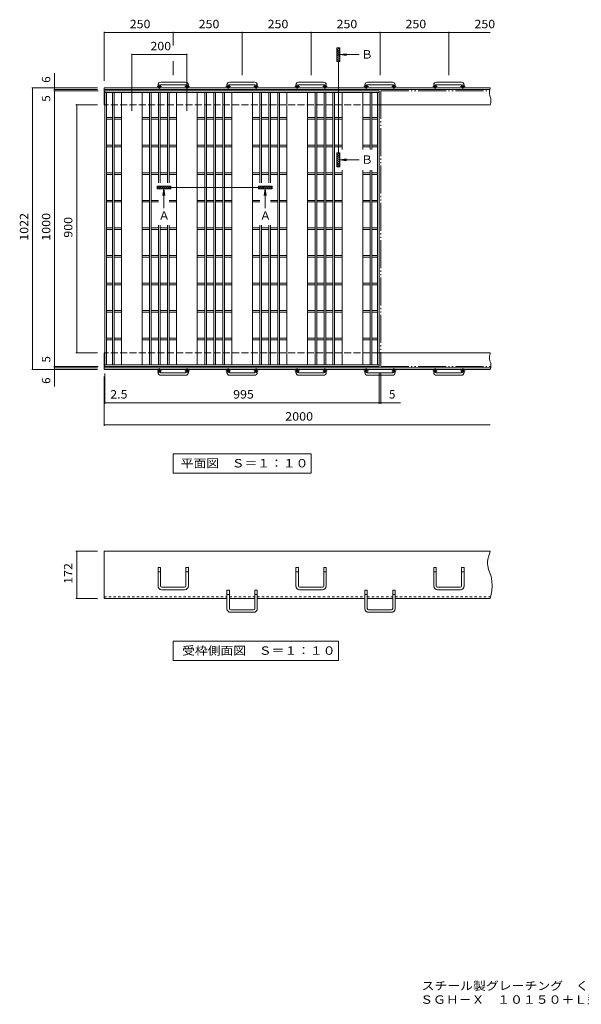
# Model space of a CAD drawing. Units: millimetres. Extents: x -1874 to 2199, y -1941 to 1875.
# Drawn here: x -1874 to 162, y -1941 to 1631 of the extents above; entities that cross this region are included whole.
import ezdxf

# ---------------------------------------------------------------- set-up
doc = ezdxf.new("R2010")
doc.units = ezdxf.units.MM
doc.header["$LTSCALE"] = 10
for name, pattern in [('JWW_CENTER1', [6.773333, 4.233333, -0.846667, 0.846667, -0.846667]), ('JWW_DASHED1', [1.693333, 0.846667, -0.846667]), ('JWW_DASHED3', [3.386667, 2.54, -0.846667]), ('JWW_PHANTOM2', [13.546667, 10.16, -0.846667, 0.423333, -0.846667, 0.423333, -0.846667])]:
    doc.linetypes.add(name, pattern=pattern)
for name, color, linetype in [('C-1', 7, 'Continuous'), ('C-2', 7, 'Continuous'), ('C-4', 7, 'Continuous'), ('F-5ﾚｲﾔ', 7, 'Continuous')]:
    doc.layers.add(name, color=color, linetype=linetype)
doc.styles.add('ＭＳ ゴシック', font='txt', dxfattribs={"height": 1})

msp = doc.modelspace()

# ---------------------------------------------------------------- linework, layer by layer
at = {"layer": 'C-1', "color": 2, "linetype": 'Continuous', "lineweight": 9}
for p, q in [((-1372.8, 1394.2), (-1372.8, 1388.1)), ((-1363.8, 1394.2), (-1363.8, 1388.1)), ((-1272.8, 1404.2), (-1362.8, 1404.2)), ((-1362.8, 1395.2), (-1272.8, 1395.2)), ((-1271.8, 1394.2), (-1271.8, 1388.1)), ((-1262.8, 1394.2), (-1262.8, 1388.1)), ((-1122.8, 1394.2), (-1122.8, 1388.1)), ((-1113.8, 1394.2), (-1113.8, 1388.1)), ((-1022.8, 1404.2), (-1112.8, 1404.2)), ((-1112.8, 1395.2), (-1022.8, 1395.2)), ((-1021.8, 1394.2), (-1021.8, 1388.1)), ((-1012.8, 1394.2), (-1012.8, 1388.1)), ((-872.8, 1394.2), (-872.8, 1388.1)), ((-863.8, 1394.2), (-863.8, 1388.1)), ((-772.8, 1404.2), (-862.8, 1404.2)), ((-862.8, 1395.2), (-772.8, 1395.2)), ((-771.8, 1394.2), (-771.8, 1388.1)), ((-762.8, 1394.2), (-762.8, 1388.1)), ((-622.8, 1394.2), (-622.8, 1388.1)), ((-613.8, 1394.2), (-613.8, 1388.1)), ((-522.8, 1404.2), (-612.8, 1404.2)), ((-612.8, 1395.2), (-522.8, 1395.2)), ((-521.8, 1394.2), (-521.8, 1388.1)), ((-512.8, 1394.2), (-512.8, 1388.1)), ((-372.8, 1394.2), (-372.8, 1388.1)), ((-363.8, 1394.2), (-363.8, 1388.1)), ((-272.8, 1404.2), (-362.8, 1404.2)), ((-362.8, 1395.2), (-272.8, 1395.2)), ((-271.8, 1394.2), (-271.8, 1388.1)), ((-262.8, 1394.2), (-262.8, 1388.1)), ((-1567.8, 1383.6), (-1567.8, 1322.6)), ((-167.8, 1383.6), (-1567.8, 1383.6)), ((-169.5, 1377.6), (-1567.8, 1377.6)), ((-170.9, 1371.2), (-171.3, 1366.4)), ((-171.3, 1366.4), (-171.2, 1363.7)), ((-171.2, 1363.7), (-170.8, 1360.7)), ((-169.9, 1376), (-170.9, 1371.2)), ((-170.8, 1360.7), (-169.5, 1355.6)), ((-168.6, 1380.8), (-169.9, 1376)), ((-167.8, 1383.6), (-168.6, 1380.8)), ((-167.8, 1322.6), (-570.3, 1322.6)), ((-169.5, 1355.6), (-167.8, 1350.5)), ((-167.8, 1350.5), (-166.4, 1345.4)), ((-167.2, 1325.4), (-167.8, 1322.6)), ((-166.3, 1330.2), (-167.2, 1325.4)), ((-166.4, 1345.4), (-165.9, 1342.4)), ((-165.7, 1334.9), (-166.3, 1330.2)), ((-165.9, 1342.4), (-165.6, 1339.7)), ((-165.6, 1339.7), (-165.7, 1334.9)), ((-1567.8, 422.6), (-1567.8, 361.6)), ((-167.8, 422.6), (-570.3, 422.6)), ((-170.9, 410.2), (-171.3, 405.4)), ((-171.3, 405.4), (-171.2, 402.7)), ((-171.2, 402.7), (-170.8, 399.7)), ((-169.9, 415), (-170.9, 410.2)), ((-170.8, 399.7), (-169.5, 394.6)), ((-168.6, 419.8), (-169.9, 415)), ((-169.5, 394.6), (-167.8, 389.5)), ((-167.8, 422.6), (-168.6, 419.8)), ((-166.6, 367.6), (-1567.8, 367.6)), ((-167.8, 361.6), (-1567.8, 361.6)), ((-167.8, 389.5), (-166.4, 384.4)), ((-167.2, 364.4), (-167.8, 361.6)), ((-166.3, 369.2), (-167.2, 364.4)), ((-166.4, 384.4), (-165.9, 381.4)), ((-165.7, 373.9), (-166.3, 369.2)), ((-165.9, 381.4), (-165.6, 378.7)), ((-165.6, 378.7), (-165.7, 373.9)), ((-1372.8, 351), (-1372.8, 357.1)), ((-1363.8, 351), (-1363.8, 357.1)), ((-1362.8, 350), (-1272.8, 350)), ((-1272.8, 341), (-1362.8, 341)), ((-1271.8, 351), (-1271.8, 357.1)), ((-1262.8, 351), (-1262.8, 357.1)), ((-1122.8, 351), (-1122.8, 357.1)), ((-1113.8, 351), (-1113.8, 357.1)), ((-1112.8, 350), (-1022.8, 350)), ((-1022.8, 341), (-1112.8, 341)), ((-1021.8, 351), (-1021.8, 357.1)), ((-1012.8, 351), (-1012.8, 357.1)), ((-872.8, 351), (-872.8, 357.1)), ((-863.8, 351), (-863.8, 357.1)), ((-862.8, 350), (-772.8, 350)), ((-772.8, 341), (-862.8, 341)), ((-771.8, 351), (-771.8, 357.1)), ((-762.8, 351), (-762.8, 357.1)), ((-622.8, 351), (-622.8, 357.1)), ((-613.8, 351), (-613.8, 357.1)), ((-612.8, 350), (-522.8, 350)), ((-522.8, 341), (-612.8, 341)), ((-521.8, 351), (-521.8, 357.1)), ((-512.8, 351), (-512.8, 357.1)), ((-372.8, 351), (-372.8, 357.1)), ((-363.8, 351), (-363.8, 357.1)), ((-362.8, 350), (-272.8, 350)), ((-272.8, 341), (-362.8, 341)), ((-271.8, 351), (-271.8, 357.1)), ((-262.8, 351), (-262.8, 357.1)), ((-1567.8, -468.7), (-1567.8, -296.7)), ((-1567.8, -296.7), (-167.8, -296.7)), ((-173.7, -314.4), (-176.5, -325.6)), ((-170.1, -303.2), (-173.7, -314.4)), ((-167.8, -296.7), (-170.1, -303.2)), ((-1372.8, -356.7), (-1363.8, -356.7)), ((-1372.8, -423.2), (-1372.8, -356.7)), ((-1363.8, -423.2), (-1363.8, -356.7)), ((-1271.8, -356.7), (-1262.8, -356.7)), ((-1271.8, -423.2), (-1271.8, -356.7)), ((-1262.8, -423.2), (-1262.8, -356.7)), ((-872.8, -356.7), (-863.8, -356.7)), ((-872.8, -423.2), (-872.8, -356.7)), ((-863.8, -423.2), (-863.8, -356.7)), ((-771.8, -356.7), (-762.8, -356.7)), ((-771.8, -423.2), (-771.8, -356.7)), ((-762.8, -423.2), (-762.8, -356.7)), ((-372.8, -356.7), (-363.8, -356.7)), ((-372.8, -423.2), (-372.8, -356.7)), ((-363.8, -423.2), (-363.8, -356.7)), ((-271.8, -356.7), (-262.8, -356.7)), ((-271.8, -423.2), (-271.8, -356.7)), ((-262.8, -423.2), (-262.8, -356.7)), ((-176.5, -325.6), (-177.9, -336.7)), ((-177.9, -336.7), (-177.9, -343.1)), ((-177.9, -343.1), (-177, -350.5)), ((-177, -350.5), (-173.8, -363.2)), ((-173.8, -363.2), (-169.4, -375.9)), ((-169.4, -375.9), (-165.2, -388.6)), ((-165.2, -388.6), (-163.3, -396.1)), ((-1276.3, -427.7), (-1359.3, -427.7)), ((-776.3, -427.7), (-859.3, -427.7)), ((-276.3, -427.7), (-359.3, -427.7)), ((-163.3, -396.1), (-161.7, -406)), ((-161.2, -423.3), (-162.8, -440.8)), ((-161.7, -406), (-161.2, -423.3)), ((-1359.3, -436.7), (-1276.3, -436.7)), ((-1122.8, -438.7), (-1113.8, -438.7)), ((-1122.8, -505.2), (-1122.8, -438.7)), ((-1113.8, -505.2), (-1113.8, -438.7)), ((-1021.8, -438.7), (-1012.8, -438.7)), ((-1021.8, -505.2), (-1021.8, -438.7)), ((-1012.8, -505.2), (-1012.8, -438.7)), ((-859.3, -436.7), (-776.3, -436.7)), ((-622.8, -438.7), (-613.8, -438.7)), ((-622.8, -505.2), (-622.8, -438.7)), ((-613.8, -505.2), (-613.8, -438.7)), ((-521.8, -438.7), (-512.8, -438.7)), ((-521.8, -505.2), (-521.8, -438.7)), ((-512.8, -505.2), (-512.8, -438.7)), ((-359.3, -436.7), (-276.3, -436.7)), ((-165.8, -458.4), (-167.8, -468.7)), ((-162.8, -440.8), (-165.8, -458.4)), ((-1567.8, -468.7), (-1122.8, -468.7)), ((-1113.8, -468.7), (-1021.8, -468.7)), ((-1012.8, -468.7), (-622.8, -468.7)), ((-613.8, -468.7), (-521.8, -468.7)), ((-512.8, -468.7), (-167.8, -468.7)), ((-1026.3, -509.7), (-1109.3, -509.7)), ((-1109.3, -518.7), (-1026.3, -518.7)), ((-526.3, -509.7), (-609.3, -509.7)), ((-609.3, -518.7), (-526.3, -518.7))]:
    msp.add_line(p, q, dxfattribs=at)
at = {"layer": 'C-1', "color": 2, "linetype": 'JWW_CENTER1', "lineweight": 9}
for p, q in [((-1368.3, 1380), (-1368.3, 1395.6)), ((-1267.3, 1380), (-1267.3, 1395.6)), ((-1118.3, 1380), (-1118.3, 1395.6)), ((-1017.3, 1380), (-1017.3, 1395.6)), ((-868.3, 1380), (-868.3, 1395.6)), ((-767.3, 1380), (-767.3, 1395.6)), ((-618.3, 1380), (-618.3, 1395.6)), ((-517.3, 1380), (-517.3, 1395.6)), ((-368.3, 1380), (-368.3, 1395.6)), ((-267.3, 1380), (-267.3, 1395.6)), ((-1360.1, 1388.1), (-1376.5, 1388.1)), ((-1259.1, 1388.1), (-1275.5, 1388.1)), ((-1110.1, 1388.1), (-1126.5, 1388.1)), ((-1009.1, 1388.1), (-1025.5, 1388.1)), ((-860.1, 1388.1), (-876.5, 1388.1)), ((-759.1, 1388.1), (-775.5, 1388.1)), ((-610.1, 1388.1), (-626.5, 1388.1)), ((-509.1, 1388.1), (-525.5, 1388.1)), ((-360.1, 1388.1), (-376.5, 1388.1)), ((-259.1, 1388.1), (-275.5, 1388.1)), ((-1368.3, 365.2), (-1368.3, 349.6)), ((-1267.3, 365.2), (-1267.3, 349.6)), ((-1118.3, 365.2), (-1118.3, 349.6)), ((-1017.3, 365.2), (-1017.3, 349.6)), ((-868.3, 365.2), (-868.3, 349.6)), ((-767.3, 365.2), (-767.3, 349.6)), ((-618.3, 365.2), (-618.3, 349.6)), ((-517.3, 365.2), (-517.3, 349.6)), ((-368.3, 365.2), (-368.3, 349.6)), ((-267.3, 365.2), (-267.3, 349.6)), ((-1360.1, 357.1), (-1376.5, 357.1)), ((-1259.1, 357.1), (-1275.5, 357.1)), ((-1110.1, 357.1), (-1126.5, 357.1)), ((-1009.1, 357.1), (-1025.5, 357.1)), ((-860.1, 357.1), (-876.5, 357.1)), ((-759.1, 357.1), (-775.5, 357.1)), ((-610.1, 357.1), (-626.5, 357.1)), ((-509.1, 357.1), (-525.5, 357.1)), ((-360.1, 357.1), (-376.5, 357.1)), ((-259.1, 357.1), (-275.5, 357.1))]:
    msp.add_line(p, q, dxfattribs=at)
at = {"layer": 'C-1', "color": 2, "linetype": 'JWW_DASHED3', "lineweight": 9}
for p, q in [((-570.3, 1322.6), (-1567.8, 1322.6)), ((-570.3, 422.6), (-1567.8, 422.6))]:
    msp.add_line(p, q, dxfattribs=at)
at = {"layer": 'C-1', "color": 2, "linetype": 'JWW_DASHED1', "lineweight": 9}
for p, q in [((-1567.8, -462.7), (-1122.8, -462.7)), ((-1113.8, -462.7), (-1021.8, -462.7)), ((-1012.8, -462.7), (-622.8, -462.7)), ((-613.8, -462.7), (-521.8, -462.7)), ((-512.8, -462.7), (-167.8, -462.7))]:
    msp.add_line(p, q, dxfattribs=at)
at = {"layer": 'C-1', "color": 2, "linetype": 'Continuous', "lineweight": 9}
for centre in [(-1368.3, 1388.1), (-1267.3, 1388.1), (-1118.3, 1388.1), (-1017.3, 1388.1), (-868.3, 1388.1), (-767.3, 1388.1), (-618.3, 1388.1), (-517.3, 1388.1), (-368.3, 1388.1), (-267.3, 1388.1), (-1368.3, 357.1), (-1267.3, 357.1), (-1118.3, 357.1), (-1017.3, 357.1), (-868.3, 357.1), (-767.3, 357.1), (-618.3, 357.1), (-517.3, 357.1), (-368.3, 357.1), (-267.3, 357.1)]:
    msp.add_circle(centre, 4.5, dxfattribs=at)
for centre, radius, start, end in [((-1362.8, 1394.2), 10, 90, 180), ((-1362.8, 1394.2), 1, 90, 180), ((-1272.8, 1394.2), 10, 0, 90), ((-1272.8, 1394.2), 1, 0, 90), ((-1112.8, 1394.2), 10, 90, 180), ((-1112.8, 1394.2), 1, 90, 180), ((-1022.8, 1394.2), 10, 0, 90), ((-1022.8, 1394.2), 1, 0, 90), ((-862.8, 1394.2), 10, 90, 180), ((-862.8, 1394.2), 1, 90, 180), ((-772.8, 1394.2), 10, 0, 90), ((-772.8, 1394.2), 1, 0, 90), ((-612.8, 1394.2), 10, 90, 180), ((-612.8, 1394.2), 1, 90, 180), ((-522.8, 1394.2), 10, 0, 90), ((-522.8, 1394.2), 1, 0, 90), ((-362.8, 1394.2), 10, 90, 180), ((-362.8, 1394.2), 1, 90, 180), ((-272.8, 1394.2), 10, 0, 90), ((-272.8, 1394.2), 1, 0, 90), ((-1362.8, 351), 10, 180, 270), ((-1362.8, 351), 1, 180, 270), ((-1272.8, 351), 10, 270, 0), ((-1272.8, 351), 1, 270, 0), ((-1112.8, 351), 10, 180, 270), ((-1112.8, 351), 1, 180, 270), ((-1022.8, 351), 10, 270, 0), ((-1022.8, 351), 1, 270, 0), ((-862.8, 351), 10, 180, 270), ((-862.8, 351), 1, 180, 270), ((-772.8, 351), 10, 270, 0), ((-772.8, 351), 1, 270, 0), ((-612.8, 351), 10, 180, 270), ((-612.8, 351), 1, 180, 270), ((-522.8, 351), 10, 270, 0), ((-522.8, 351), 1, 270, 0), ((-362.8, 351), 10, 180, 270), ((-362.8, 351), 1, 180, 270), ((-272.8, 351), 10, 270, 0), ((-272.8, 351), 1, 270, 0), ((-1359.3, -423.2), 13.5, 180, 270), ((-1359.3, -423.2), 4.5, 180, 270), ((-1276.3, -423.2), 4.5, 270, 0), ((-1276.3, -423.2), 13.5, 270, 0), ((-859.3, -423.2), 13.5, 180, 270), ((-859.3, -423.2), 4.5, 180, 270), ((-776.3, -423.2), 4.5, 270, 0), ((-776.3, -423.2), 13.5, 270, 0), ((-359.3, -423.2), 13.5, 180, 270), ((-359.3, -423.2), 4.5, 180, 270), ((-276.3, -423.2), 4.5, 270, 0), ((-276.3, -423.2), 13.5, 270, 0), ((-1109.3, -505.2), 13.5, 180, 270), ((-1109.3, -505.2), 4.5, 180, 270), ((-1026.3, -505.2), 4.5, 270, 0), ((-1026.3, -505.2), 13.5, 270, 0), ((-609.3, -505.2), 13.5, 180, 270), ((-609.3, -505.2), 4.5, 180, 270), ((-526.3, -505.2), 4.5, 270, 0), ((-526.3, -505.2), 13.5, 270, 0)]:
    msp.add_arc(centre, radius, start, end, dxfattribs=at)
for centre in [(-1368.3, -372.3), (-1267.3, -372.3), (-868.3, -372.3), (-767.3, -372.3), (-368.3, -372.3), (-267.3, -372.3), (-1118.3, -454.3), (-1017.3, -454.3), (-618.3, -454.3), (-517.3, -454.3)]:
    msp.add_ellipse(centre, major_axis=(4.5, 0), ratio=0.1316, start_param=0, end_param=3.141593, dxfattribs=at)
at = {"layer": 'C-2', "color": 3, "linetype": 'Continuous', "lineweight": 9}
for p, q in [((-1565.3, 1372.6), (-1565.3, 372.6)), ((-570.3, 1372.6), (-1565.3, 1372.6)), ((-570.3, 1366.6), (-1565.3, 1366.6)), ((-1559.3, 1366.6), (-1559.3, 378.6)), ((-1538.3, 1366.6), (-1538.3, 378.6)), ((-1532.3, 1366.6), (-1532.3, 378.6)), ((-1505.3, 1366.6), (-1505.3, 378.6)), ((-1430.3, 1366.6), (-1430.3, 378.6)), ((-1403.3, 1366.6), (-1403.3, 378.6)), ((-1397.3, 1366.6), (-1397.3, 378.6)), ((-1370.8, 1366.6), (-1370.8, 1039.6)), ((-1364.8, 1366.6), (-1364.8, 1039.6)), ((-1338.3, 1366.6), (-1338.3, 1039.6)), ((-1332.3, 1366.6), (-1332.3, 1039.6)), ((-1305.3, 1366.6), (-1305.3, 378.6)), ((-1230.3, 1366.6), (-1230.3, 378.6)), ((-1203.3, 1366.6), (-1203.3, 378.6)), ((-1197.3, 1366.6), (-1197.3, 378.6)), ((-1170.8, 1366.6), (-1170.8, 378.6)), ((-1164.8, 1366.6), (-1164.8, 378.6)), ((-1138.3, 1366.6), (-1138.3, 378.6)), ((-1132.3, 1366.6), (-1132.3, 378.6)), ((-1105.3, 1366.6), (-1105.3, 378.6)), ((-1030.3, 1366.6), (-1030.3, 378.6)), ((-1003.3, 1366.6), (-1003.3, 1039.6)), ((-997.3, 1366.6), (-997.3, 1039.6)), ((-970.8, 1366.6), (-970.8, 1039.6)), ((-964.8, 1366.6), (-964.8, 1039.6)), ((-938.3, 1366.6), (-938.3, 378.6)), ((-932.3, 1366.6), (-932.3, 378.6)), ((-905.3, 1366.6), (-905.3, 378.6)), ((-830.3, 1366.6), (-830.3, 378.6)), ((-803.3, 1366.6), (-803.3, 378.6)), ((-797.3, 1366.6), (-797.3, 378.6)), ((-770.8, 1366.6), (-770.8, 378.6)), ((-764.8, 1366.6), (-764.8, 378.6)), ((-738.3, 1366.6), (-738.3, 378.6)), ((-732.3, 1366.6), (-732.3, 378.6)), ((-705.3, 1366.6), (-705.3, 1159.6)), ((-630.3, 1366.6), (-630.3, 1159.6)), ((-603.3, 1366.6), (-603.3, 1159.6)), ((-597.3, 1366.6), (-597.3, 1159.6)), ((-576.3, 1366.6), (-576.3, 378.6)), ((-570.3, 1372.6), (-570.3, 372.6)), ((-1538.3, 1275.6), (-1559.3, 1275.6)), ((-1538.3, 1269.6), (-1559.3, 1269.6)), ((-1505.3, 1275.6), (-1532.3, 1275.6)), ((-1505.3, 1269.6), (-1532.3, 1269.6)), ((-1403.3, 1275.6), (-1430.3, 1275.6)), ((-1403.3, 1269.6), (-1430.3, 1269.6)), ((-1370.8, 1275.6), (-1397.3, 1275.6)), ((-1370.8, 1269.6), (-1397.3, 1269.6)), ((-1338.3, 1275.6), (-1364.8, 1275.6)), ((-1338.3, 1269.6), (-1364.8, 1269.6)), ((-1305.3, 1275.6), (-1332.3, 1275.6)), ((-1305.3, 1269.6), (-1332.3, 1269.6)), ((-1203.3, 1275.6), (-1230.3, 1275.6)), ((-1203.3, 1269.6), (-1230.3, 1269.6)), ((-1170.8, 1275.6), (-1197.3, 1275.6)), ((-1170.8, 1269.6), (-1197.3, 1269.6)), ((-1138.3, 1275.6), (-1164.8, 1275.6)), ((-1138.3, 1269.6), (-1164.8, 1269.6)), ((-1105.3, 1275.6), (-1132.3, 1275.6)), ((-1105.3, 1269.6), (-1132.3, 1269.6)), ((-1003.3, 1275.6), (-1030.3, 1275.6)), ((-1003.3, 1269.6), (-1030.3, 1269.6)), ((-970.8, 1275.6), (-997.3, 1275.6)), ((-970.8, 1269.6), (-997.3, 1269.6)), ((-938.3, 1275.6), (-964.8, 1275.6)), ((-938.3, 1269.6), (-964.8, 1269.6)), ((-905.3, 1275.6), (-932.3, 1275.6)), ((-905.3, 1269.6), (-932.3, 1269.6)), ((-803.3, 1275.6), (-830.3, 1275.6)), ((-803.3, 1269.6), (-830.3, 1269.6)), ((-770.8, 1275.6), (-797.3, 1275.6)), ((-770.8, 1269.6), (-797.3, 1269.6)), ((-738.3, 1275.6), (-764.8, 1275.6)), ((-738.3, 1269.6), (-764.8, 1269.6)), ((-705.3, 1275.6), (-732.3, 1275.6)), ((-705.3, 1269.6), (-732.3, 1269.6)), ((-603.3, 1275.6), (-630.3, 1275.6)), ((-603.3, 1269.6), (-630.3, 1269.6)), ((-576.3, 1275.6), (-597.3, 1275.6)), ((-576.3, 1269.6), (-597.3, 1269.6)), ((-1538.3, 1175.6), (-1559.3, 1175.6)), ((-1538.3, 1169.6), (-1559.3, 1169.6)), ((-1505.3, 1175.6), (-1532.3, 1175.6)), ((-1505.3, 1169.6), (-1532.3, 1169.6)), ((-1403.3, 1175.6), (-1430.3, 1175.6)), ((-1403.3, 1169.6), (-1430.3, 1169.6)), ((-1370.8, 1175.6), (-1397.3, 1175.6)), ((-1370.8, 1169.6), (-1397.3, 1169.6)), ((-1338.3, 1175.6), (-1364.8, 1175.6)), ((-1338.3, 1169.6), (-1364.8, 1169.6)), ((-1305.3, 1175.6), (-1332.3, 1175.6)), ((-1305.3, 1169.6), (-1332.3, 1169.6)), ((-1203.3, 1175.6), (-1230.3, 1175.6)), ((-1203.3, 1169.6), (-1230.3, 1169.6)), ((-1170.8, 1175.6), (-1197.3, 1175.6)), ((-1170.8, 1169.6), (-1197.3, 1169.6)), ((-1138.3, 1175.6), (-1164.8, 1175.6)), ((-1138.3, 1169.6), (-1164.8, 1169.6)), ((-1105.3, 1175.6), (-1132.3, 1175.6)), ((-1105.3, 1169.6), (-1132.3, 1169.6)), ((-1003.3, 1175.6), (-1030.3, 1175.6)), ((-1003.3, 1169.6), (-1030.3, 1169.6)), ((-970.8, 1175.6), (-997.3, 1175.6)), ((-970.8, 1169.6), (-997.3, 1169.6)), ((-938.3, 1175.6), (-964.8, 1175.6)), ((-938.3, 1169.6), (-964.8, 1169.6)), ((-905.3, 1175.6), (-932.3, 1175.6)), ((-905.3, 1169.6), (-932.3, 1169.6)), ((-803.3, 1175.6), (-830.3, 1175.6)), ((-803.3, 1169.6), (-830.3, 1169.6)), ((-770.8, 1175.6), (-797.3, 1175.6)), ((-770.8, 1169.6), (-797.3, 1169.6)), ((-738.3, 1175.6), (-764.8, 1175.6)), ((-738.3, 1169.6), (-764.8, 1169.6)), ((-705.3, 1175.6), (-732.3, 1175.6)), ((-705.3, 1169.6), (-732.3, 1169.6)), ((-603.3, 1175.6), (-630.3, 1175.6)), ((-603.3, 1169.6), (-630.3, 1169.6)), ((-576.3, 1175.6), (-597.3, 1175.6)), ((-576.3, 1169.6), (-597.3, 1169.6)), ((-1538.3, 1075.6), (-1559.3, 1075.6)), ((-1505.3, 1075.6), (-1532.3, 1075.6)), ((-1403.3, 1075.6), (-1430.3, 1075.6)), ((-1370.8, 1075.6), (-1397.3, 1075.6)), ((-1338.3, 1075.6), (-1364.8, 1075.6)), ((-1305.3, 1075.6), (-1332.3, 1075.6)), ((-1203.3, 1075.6), (-1230.3, 1075.6)), ((-1170.8, 1075.6), (-1197.3, 1075.6)), ((-1138.3, 1075.6), (-1164.8, 1075.6)), ((-1105.3, 1075.6), (-1132.3, 1075.6)), ((-1003.3, 1075.6), (-1030.3, 1075.6)), ((-970.8, 1075.6), (-997.3, 1075.6)), ((-938.3, 1075.6), (-964.8, 1075.6)), ((-905.3, 1075.6), (-932.3, 1075.6)), ((-803.3, 1075.6), (-830.3, 1075.6)), ((-770.8, 1075.6), (-797.3, 1075.6)), ((-738.3, 1075.6), (-764.8, 1075.6)), ((-705.3, 1075.6), (-732.3, 1075.6)), ((-705.3, 1085.6), (-705.3, 378.6)), ((-630.3, 1085.6), (-630.3, 378.6)), ((-603.3, 1075.6), (-630.3, 1075.6)), ((-603.3, 1085.6), (-603.3, 378.6)), ((-597.3, 1085.6), (-597.3, 378.6)), ((-576.3, 1075.6), (-597.3, 1075.6)), ((-1538.3, 1069.6), (-1559.3, 1069.6)), ((-1505.3, 1069.6), (-1532.3, 1069.6)), ((-1403.3, 1069.6), (-1430.3, 1069.6)), ((-1370.8, 1069.6), (-1397.3, 1069.6)), ((-1338.3, 1069.6), (-1364.8, 1069.6)), ((-1305.3, 1069.6), (-1332.3, 1069.6)), ((-1203.3, 1069.6), (-1230.3, 1069.6)), ((-1170.8, 1069.6), (-1197.3, 1069.6)), ((-1138.3, 1069.6), (-1164.8, 1069.6)), ((-1105.3, 1069.6), (-1132.3, 1069.6)), ((-1003.3, 1069.6), (-1030.3, 1069.6)), ((-970.8, 1069.6), (-997.3, 1069.6)), ((-938.3, 1069.6), (-964.8, 1069.6)), ((-905.3, 1069.6), (-932.3, 1069.6)), ((-803.3, 1069.6), (-830.3, 1069.6)), ((-770.8, 1069.6), (-797.3, 1069.6)), ((-738.3, 1069.6), (-764.8, 1069.6)), ((-705.3, 1069.6), (-732.3, 1069.6)), ((-603.3, 1069.6), (-630.3, 1069.6)), ((-576.3, 1069.6), (-597.3, 1069.6)), ((-1538.3, 975.6), (-1559.3, 975.6)), ((-1538.3, 969.6), (-1559.3, 969.6)), ((-1505.3, 975.6), (-1532.3, 975.6)), ((-1505.3, 969.6), (-1532.3, 969.6)), ((-1403.3, 975.6), (-1430.3, 975.6)), ((-1403.3, 969.6), (-1430.3, 969.6)), ((-1370.8, 975.6), (-1397.3, 975.6)), ((-1370.8, 969.6), (-1397.3, 969.6)), ((-1305.3, 975.6), (-1332.3, 975.6)), ((-1305.3, 969.6), (-1332.3, 969.6)), ((-1203.3, 975.6), (-1230.3, 975.6)), ((-1203.3, 969.6), (-1230.3, 969.6)), ((-1170.8, 975.6), (-1197.3, 975.6)), ((-1170.8, 969.6), (-1197.3, 969.6)), ((-1138.3, 975.6), (-1164.8, 975.6)), ((-1138.3, 969.6), (-1164.8, 969.6)), ((-1105.3, 975.6), (-1132.3, 975.6)), ((-1105.3, 969.6), (-1132.3, 969.6)), ((-1003.3, 975.6), (-1030.3, 975.6)), ((-1003.3, 969.6), (-1030.3, 969.6)), ((-938.3, 975.6), (-964.8, 975.6)), ((-938.3, 969.6), (-964.8, 969.6)), ((-905.3, 975.6), (-932.3, 975.6)), ((-905.3, 969.6), (-932.3, 969.6)), ((-803.3, 975.6), (-830.3, 975.6)), ((-803.3, 969.6), (-830.3, 969.6)), ((-770.8, 975.6), (-797.3, 975.6)), ((-770.8, 969.6), (-797.3, 969.6)), ((-738.3, 975.6), (-764.8, 975.6)), ((-738.3, 969.6), (-764.8, 969.6)), ((-705.3, 975.6), (-732.3, 975.6)), ((-705.3, 969.6), (-732.3, 969.6)), ((-603.3, 975.6), (-630.3, 975.6)), ((-603.3, 969.6), (-630.3, 969.6)), ((-576.3, 975.6), (-597.3, 975.6)), ((-576.3, 969.6), (-597.3, 969.6)), ((-1538.3, 875.6), (-1559.3, 875.6)), ((-1538.3, 869.6), (-1559.3, 869.6)), ((-1505.3, 875.6), (-1532.3, 875.6)), ((-1505.3, 869.6), (-1532.3, 869.6)), ((-1403.3, 875.6), (-1430.3, 875.6)), ((-1403.3, 869.6), (-1430.3, 869.6)), ((-1370.8, 875.6), (-1397.3, 875.6)), ((-1370.8, 869.6), (-1397.3, 869.6)), ((-1370.8, 885.6), (-1370.8, 378.6)), ((-1364.8, 885.6), (-1364.8, 378.6)), ((-1338.3, 875.6), (-1364.8, 875.6)), ((-1338.3, 869.6), (-1364.8, 869.6)), ((-1338.3, 885.6), (-1338.3, 378.6)), ((-1332.3, 885.6), (-1332.3, 378.6)), ((-1305.3, 875.6), (-1332.3, 875.6)), ((-1305.3, 869.6), (-1332.3, 869.6)), ((-1203.3, 875.6), (-1230.3, 875.6)), ((-1203.3, 869.6), (-1230.3, 869.6)), ((-1170.8, 875.6), (-1197.3, 875.6)), ((-1170.8, 869.6), (-1197.3, 869.6)), ((-1138.3, 875.6), (-1164.8, 875.6)), ((-1138.3, 869.6), (-1164.8, 869.6)), ((-1105.3, 875.6), (-1132.3, 875.6)), ((-1105.3, 869.6), (-1132.3, 869.6)), ((-1003.3, 875.6), (-1030.3, 875.6)), ((-1003.3, 869.6), (-1030.3, 869.6)), ((-1003.3, 885.6), (-1003.3, 378.6)), ((-997.3, 885.6), (-997.3, 378.6)), ((-970.8, 875.6), (-997.3, 875.6)), ((-970.8, 869.6), (-997.3, 869.6)), ((-970.8, 885.6), (-970.8, 378.6)), ((-964.8, 885.6), (-964.8, 378.6)), ((-938.3, 875.6), (-964.8, 875.6)), ((-938.3, 869.6), (-964.8, 869.6)), ((-905.3, 875.6), (-932.3, 875.6)), ((-905.3, 869.6), (-932.3, 869.6)), ((-803.3, 875.6), (-830.3, 875.6)), ((-803.3, 869.6), (-830.3, 869.6)), ((-770.8, 875.6), (-797.3, 875.6)), ((-770.8, 869.6), (-797.3, 869.6)), ((-738.3, 875.6), (-764.8, 875.6)), ((-738.3, 869.6), (-764.8, 869.6)), ((-705.3, 875.6), (-732.3, 875.6)), ((-705.3, 869.6), (-732.3, 869.6)), ((-603.3, 875.6), (-630.3, 875.6)), ((-603.3, 869.6), (-630.3, 869.6)), ((-576.3, 875.6), (-597.3, 875.6)), ((-576.3, 869.6), (-597.3, 869.6)), ((-1538.3, 775.6), (-1559.3, 775.6)), ((-1538.3, 769.6), (-1559.3, 769.6)), ((-1505.3, 775.6), (-1532.3, 775.6)), ((-1505.3, 769.6), (-1532.3, 769.6)), ((-1403.3, 775.6), (-1430.3, 775.6)), ((-1403.3, 769.6), (-1430.3, 769.6)), ((-1370.8, 775.6), (-1397.3, 775.6)), ((-1370.8, 769.6), (-1397.3, 769.6)), ((-1338.3, 775.6), (-1364.8, 775.6)), ((-1338.3, 769.6), (-1364.8, 769.6)), ((-1305.3, 775.6), (-1332.3, 775.6)), ((-1305.3, 769.6), (-1332.3, 769.6)), ((-1203.3, 775.6), (-1230.3, 775.6)), ((-1203.3, 769.6), (-1230.3, 769.6)), ((-1170.8, 775.6), (-1197.3, 775.6)), ((-1170.8, 769.6), (-1197.3, 769.6)), ((-1138.3, 775.6), (-1164.8, 775.6)), ((-1138.3, 769.6), (-1164.8, 769.6)), ((-1105.3, 775.6), (-1132.3, 775.6)), ((-1105.3, 769.6), (-1132.3, 769.6)), ((-1003.3, 775.6), (-1030.3, 775.6)), ((-1003.3, 769.6), (-1030.3, 769.6)), ((-970.8, 775.6), (-997.3, 775.6)), ((-970.8, 769.6), (-997.3, 769.6)), ((-938.3, 775.6), (-964.8, 775.6)), ((-938.3, 769.6), (-964.8, 769.6)), ((-905.3, 775.6), (-932.3, 775.6)), ((-905.3, 769.6), (-932.3, 769.6)), ((-803.3, 775.6), (-830.3, 775.6)), ((-803.3, 769.6), (-830.3, 769.6)), ((-770.8, 775.6), (-797.3, 775.6)), ((-770.8, 769.6), (-797.3, 769.6)), ((-738.3, 775.6), (-764.8, 775.6)), ((-738.3, 769.6), (-764.8, 769.6)), ((-705.3, 775.6), (-732.3, 775.6)), ((-705.3, 769.6), (-732.3, 769.6)), ((-603.3, 775.6), (-630.3, 775.6)), ((-603.3, 769.6), (-630.3, 769.6)), ((-576.3, 775.6), (-597.3, 775.6)), ((-576.3, 769.6), (-597.3, 769.6)), ((-1538.3, 675.6), (-1559.3, 675.6)), ((-1538.3, 669.6), (-1559.3, 669.6)), ((-1505.3, 675.6), (-1532.3, 675.6)), ((-1505.3, 669.6), (-1532.3, 669.6)), ((-1403.3, 675.6), (-1430.3, 675.6)), ((-1403.3, 669.6), (-1430.3, 669.6)), ((-1370.8, 675.6), (-1397.3, 675.6)), ((-1370.8, 669.6), (-1397.3, 669.6)), ((-1338.3, 675.6), (-1364.8, 675.6)), ((-1338.3, 669.6), (-1364.8, 669.6)), ((-1305.3, 675.6), (-1332.3, 675.6)), ((-1305.3, 669.6), (-1332.3, 669.6)), ((-1203.3, 675.6), (-1230.3, 675.6)), ((-1203.3, 669.6), (-1230.3, 669.6)), ((-1170.8, 675.6), (-1197.3, 675.6)), ((-1170.8, 669.6), (-1197.3, 669.6)), ((-1138.3, 675.6), (-1164.8, 675.6)), ((-1138.3, 669.6), (-1164.8, 669.6)), ((-1105.3, 675.6), (-1132.3, 675.6)), ((-1105.3, 669.6), (-1132.3, 669.6)), ((-1003.3, 675.6), (-1030.3, 675.6)), ((-1003.3, 669.6), (-1030.3, 669.6)), ((-970.8, 675.6), (-997.3, 675.6)), ((-970.8, 669.6), (-997.3, 669.6)), ((-938.3, 675.6), (-964.8, 675.6)), ((-938.3, 669.6), (-964.8, 669.6)), ((-905.3, 675.6), (-932.3, 675.6)), ((-905.3, 669.6), (-932.3, 669.6)), ((-803.3, 675.6), (-830.3, 675.6)), ((-803.3, 669.6), (-830.3, 669.6)), ((-770.8, 675.6), (-797.3, 675.6)), ((-770.8, 669.6), (-797.3, 669.6)), ((-738.3, 675.6), (-764.8, 675.6)), ((-738.3, 669.6), (-764.8, 669.6)), ((-705.3, 675.6), (-732.3, 675.6)), ((-705.3, 669.6), (-732.3, 669.6)), ((-603.3, 675.6), (-630.3, 675.6)), ((-603.3, 669.6), (-630.3, 669.6)), ((-576.3, 675.6), (-597.3, 675.6)), ((-576.3, 669.6), (-597.3, 669.6)), ((-1538.3, 575.6), (-1559.3, 575.6)), ((-1505.3, 575.6), (-1532.3, 575.6)), ((-1403.3, 575.6), (-1430.3, 575.6)), ((-1370.8, 575.6), (-1397.3, 575.6)), ((-1338.3, 575.6), (-1364.8, 575.6)), ((-1305.3, 575.6), (-1332.3, 575.6)), ((-1203.3, 575.6), (-1230.3, 575.6)), ((-1170.8, 575.6), (-1197.3, 575.6)), ((-1138.3, 575.6), (-1164.8, 575.6)), ((-1105.3, 575.6), (-1132.3, 575.6)), ((-1003.3, 575.6), (-1030.3, 575.6)), ((-970.8, 575.6), (-997.3, 575.6)), ((-938.3, 575.6), (-964.8, 575.6)), ((-905.3, 575.6), (-932.3, 575.6)), ((-803.3, 575.6), (-830.3, 575.6)), ((-770.8, 575.6), (-797.3, 575.6)), ((-738.3, 575.6), (-764.8, 575.6)), ((-705.3, 575.6), (-732.3, 575.6)), ((-603.3, 575.6), (-630.3, 575.6)), ((-576.3, 575.6), (-597.3, 575.6)), ((-1538.3, 569.6), (-1559.3, 569.6)), ((-1505.3, 569.6), (-1532.3, 569.6)), ((-1403.3, 569.6), (-1430.3, 569.6)), ((-1370.8, 569.6), (-1397.3, 569.6)), ((-1338.3, 569.6), (-1364.8, 569.6)), ((-1305.3, 569.6), (-1332.3, 569.6)), ((-1203.3, 569.6), (-1230.3, 569.6)), ((-1170.8, 569.6), (-1197.3, 569.6)), ((-1138.3, 569.6), (-1164.8, 569.6)), ((-1105.3, 569.6), (-1132.3, 569.6)), ((-1003.3, 569.6), (-1030.3, 569.6)), ((-970.8, 569.6), (-997.3, 569.6)), ((-938.3, 569.6), (-964.8, 569.6)), ((-905.3, 569.6), (-932.3, 569.6)), ((-803.3, 569.6), (-830.3, 569.6)), ((-770.8, 569.6), (-797.3, 569.6)), ((-738.3, 569.6), (-764.8, 569.6)), ((-705.3, 569.6), (-732.3, 569.6)), ((-603.3, 569.6), (-630.3, 569.6)), ((-576.3, 569.6), (-597.3, 569.6)), ((-1538.3, 475.6), (-1559.3, 475.6)), ((-1538.3, 469.6), (-1559.3, 469.6)), ((-1505.3, 475.6), (-1532.3, 475.6)), ((-1505.3, 469.6), (-1532.3, 469.6)), ((-1403.3, 475.6), (-1430.3, 475.6)), ((-1403.3, 469.6), (-1430.3, 469.6)), ((-1370.8, 475.6), (-1397.3, 475.6)), ((-1370.8, 469.6), (-1397.3, 469.6)), ((-1338.3, 475.6), (-1364.8, 475.6)), ((-1338.3, 469.6), (-1364.8, 469.6)), ((-1305.3, 475.6), (-1332.3, 475.6)), ((-1305.3, 469.6), (-1332.3, 469.6)), ((-1203.3, 475.6), (-1230.3, 475.6)), ((-1203.3, 469.6), (-1230.3, 469.6)), ((-1170.8, 475.6), (-1197.3, 475.6)), ((-1170.8, 469.6), (-1197.3, 469.6)), ((-1138.3, 475.6), (-1164.8, 475.6)), ((-1138.3, 469.6), (-1164.8, 469.6)), ((-1105.3, 475.6), (-1132.3, 475.6)), ((-1105.3, 469.6), (-1132.3, 469.6)), ((-1003.3, 475.6), (-1030.3, 475.6)), ((-1003.3, 469.6), (-1030.3, 469.6)), ((-970.8, 475.6), (-997.3, 475.6)), ((-970.8, 469.6), (-997.3, 469.6)), ((-938.3, 475.6), (-964.8, 475.6)), ((-938.3, 469.6), (-964.8, 469.6)), ((-905.3, 475.6), (-932.3, 475.6)), ((-905.3, 469.6), (-932.3, 469.6)), ((-803.3, 475.6), (-830.3, 475.6)), ((-803.3, 469.6), (-830.3, 469.6)), ((-770.8, 475.6), (-797.3, 475.6)), ((-770.8, 469.6), (-797.3, 469.6)), ((-738.3, 475.6), (-764.8, 475.6)), ((-738.3, 469.6), (-764.8, 469.6)), ((-705.3, 475.6), (-732.3, 475.6)), ((-705.3, 469.6), (-732.3, 469.6)), ((-603.3, 475.6), (-630.3, 475.6)), ((-603.3, 469.6), (-630.3, 469.6)), ((-576.3, 475.6), (-597.3, 475.6)), ((-576.3, 469.6), (-597.3, 469.6)), ((-570.3, 378.6), (-1565.3, 378.6)), ((-570.3, 372.6), (-1565.3, 372.6))]:
    msp.add_line(p, q, dxfattribs=at)
at = {"layer": 'C-2', "color": 3, "linetype": 'JWW_PHANTOM2', "lineweight": 9}
for p, q in [((-565.3, 1372.6), (-565.3, 372.6)), ((-565.3, 1372.6), (-169.5, 1372.6)), ((-565.3, 372.6), (-165.9, 372.6))]:
    msp.add_line(p, q, dxfattribs=at)
at = {"layer": 'C-4', "color": 7, "linetype": 'Continuous', "lineweight": 9}
for p, q in [((-1567.8, 1408.6), (-1567.8, 1587.2)), ((-1567.8, 1584.2), (-1317.8, 1584.2)), ((-1317.8, 1537.4), (-1317.8, 1587.2)), ((-1317.8, 1584.2), (-817.8, 1584.2)), ((-1067.8, 1429.2), (-1067.8, 1587.2)), ((-817.8, 1429.2), (-817.8, 1587.2)), ((-817.8, 1584.2), (-317.8, 1584.2)), ((-567.8, 1429.2), (-567.8, 1587.2)), ((-317.8, 1429.2), (-317.8, 1587.2)), ((-317.8, 1584.2), (-167.8, 1584.2)), ((-1467.8, 1300.6), (-1467.8, 1507.2)), ((-1467.8, 1504.2), (-1267.8, 1504.2)), ((-1267.8, 1300.6), (-1267.8, 1507.2)), ((-723.8, 1529.2), (-723.8, 1479.2)), ((-713.8, 1529.2), (-723.8, 1529.2)), ((-713.8, 1515.6), (-723.8, 1525.6)), ((-713.8, 1508.6), (-723.8, 1518.6)), ((-713.8, 1501.5), (-723.8, 1511.5)), ((-713.8, 1494.4), (-723.8, 1504.4)), ((-713.8, 1522.7), (-720.3, 1529.2)), ((-713.8, 1529.2), (-713.8, 1479.2)), ((-713.8, 1504.2), (-689, 1507.5)), ((-713.8, 1504.2), (-689, 1501)), ((-713.8, 1504.2), (-643.8, 1504.2)), ((-1317.8, 1429.2), (-1317.8, 1481)), ((-713.8, 1487.4), (-723.8, 1497.4)), ((-713.8, 1480.3), (-723.8, 1490.3)), ((-719.8, 1479.2), (-723.8, 1483.2)), ((-713.8, 1479.2), (-723.8, 1479.2)), ((-718.8, 1147.6), (-718.8, 1479.2)), ((-1747.8, 300.1), (-1747.8, 1437)), ((-1592.8, 1383.6), (-1830.8, 1383.6)), ((-1827.8, 361.6), (-1827.8, 1383.6)), ((-1592.8, 1377.6), (-1750.8, 1377.6)), ((-1590.3, 1372.6), (-1750.8, 1372.6)), ((-1592.8, 1322.6), (-1670.8, 1322.6)), ((-1667.8, 422.6), (-1667.8, 1322.6)), ((-723.8, 1097.6), (-723.8, 1147.6)), ((-713.8, 1147.6), (-723.8, 1147.6)), ((-713.8, 1134), (-723.8, 1144)), ((-713.8, 1141.1), (-720.3, 1147.6)), ((-713.8, 1097.6), (-713.8, 1147.6)), ((-713.8, 1127), (-723.8, 1137)), ((-713.8, 1119.9), (-723.8, 1129.9)), ((-713.8, 1112.8), (-723.8, 1122.8)), ((-713.8, 1105.8), (-723.8, 1115.8)), ((-713.8, 1098.7), (-723.8, 1108.7)), ((-713.8, 1122.6), (-689, 1125.9)), ((-713.8, 1122.6), (-689, 1119.4)), ((-713.8, 1122.6), (-643.8, 1122.6)), ((-719.8, 1097.6), (-723.8, 1101.6)), ((-713.8, 1097.6), (-723.8, 1097.6)), ((-1376.5, 1027.6), (-1326.5, 1027.6)), ((-1376.5, 1017.6), (-1376.5, 1027.6)), ((-1376.5, 1023.7), (-1372.5, 1027.6)), ((-1376.5, 1017.6), (-1326.5, 1017.6)), ((-1375.5, 1017.6), (-1365.5, 1027.6)), ((-1368.4, 1017.6), (-1358.4, 1027.6)), ((-1361.3, 1017.6), (-1351.3, 1027.6)), ((-1351.5, 1017.6), (-1354.8, 992.9)), ((-1354.3, 1017.6), (-1344.3, 1027.6)), ((-1351.5, 1017.6), (-1348.2, 992.9)), ((-1351.5, 1017.6), (-1351.5, 947.6)), ((-1347.2, 1017.6), (-1337.2, 1027.6)), ((-1340.1, 1017.6), (-1330.1, 1027.6)), ((-1333, 1017.6), (-1326.5, 1024.2)), ((-1326.5, 1017.6), (-1326.5, 1027.6)), ((-1326.5, 1022.6), (-1009, 1022.6)), ((-959, 1027.6), (-1009, 1027.6)), ((-1009, 1017.6), (-1009, 1027.6)), ((-1009, 1023.7), (-1005, 1027.6)), ((-959, 1017.6), (-1009, 1017.6)), ((-1008, 1017.6), (-998, 1027.6)), ((-1000.9, 1017.6), (-990.9, 1027.6)), ((-993.8, 1017.6), (-983.8, 1027.6)), ((-984, 1017.6), (-987.3, 992.9)), ((-986.8, 1017.6), (-976.8, 1027.6)), ((-984, 1017.6), (-980.7, 992.9)), ((-984, 1017.6), (-984, 947.6)), ((-979.7, 1017.6), (-969.7, 1027.6)), ((-972.6, 1017.6), (-962.6, 1027.6)), ((-965.5, 1017.6), (-959, 1024.2)), ((-959, 1017.6), (-959, 1027.6)), ((-1592.8, 422.6), (-1670.8, 422.6)), ((-1592.8, 361.6), (-1830.8, 361.6)), ((-1590.3, 372.6), (-1750.8, 372.6)), ((-1592.8, 367.6), (-1750.8, 367.6)), ((-1567.8, 336.6), (-1567.8, 158)), ((-1565.3, 347.6), (-1565.3, 238)), ((-570.3, 347.6), (-570.3, 238)), ((-565.3, 347.6), (-565.3, 238)), ((-1567.8, 241), (-1565.3, 241)), ((-1565.3, 241), (-492.9, 241)), ((-1567.8, 161), (-167.8, 161)), ((-1317.8, 56.4), (-1317.8, -14.2)), ((-817.8, 56.4), (-1317.8, 56.4)), ((-817.8, 56.4), (-817.8, -14.2)), ((-1317.8, -14.2), (-817.8, -14.2)), ((-1592.8, -296.7), (-1670.8, -296.7)), ((-1667.8, -468.7), (-1667.8, -296.7)), ((-1592.8, -468.7), (-1670.8, -468.7)), ((-1317.8, -623.3), (-1317.8, -693.9)), ((-717.8, -623.3), (-1317.8, -623.3)), ((-717.8, -623.3), (-717.8, -693.9)), ((-1317.8, -693.9), (-717.8, -693.9))]:
    msp.add_line(p, q, dxfattribs=at)
at = {"layer": 'C-4', "color": 7, "linetype": 'Continuous', "lineweight": 9, "const_width": 2}
for points in [[(-1566.8, 1584.2, 0.414214), (-1567.8, 1585.2, 0.414214), (-1568.8, 1584.2, 0.414214), (-1567.8, 1583.2, 0.414214)], [(-1316.8, 1584.2, 0.414214), (-1317.8, 1585.2, 0.414214), (-1318.8, 1584.2, 0.414214), (-1317.8, 1583.2, 0.414214)], [(-1066.8, 1584.2, 0.414214), (-1067.8, 1585.2, 0.414214), (-1068.8, 1584.2, 0.414214), (-1067.8, 1583.2, 0.414214)], [(-816.8, 1584.2, 0.414214), (-817.8, 1585.2, 0.414214), (-818.8, 1584.2, 0.414214), (-817.8, 1583.2, 0.414214)], [(-566.8, 1584.2, 0.414214), (-567.8, 1585.2, 0.414214), (-568.8, 1584.2, 0.414214), (-567.8, 1583.2, 0.414214)], [(-316.8, 1584.2, 0.414214), (-317.8, 1585.2, 0.414214), (-318.8, 1584.2, 0.414214), (-317.8, 1583.2, 0.414214)], [(-1466.8, 1504.2, 0.414214), (-1467.8, 1505.2, 0.414214), (-1468.8, 1504.2, 0.414214), (-1467.8, 1503.2, 0.414214)], [(-1266.8, 1504.2, 0.414214), (-1267.8, 1505.2, 0.414214), (-1268.8, 1504.2, 0.414214), (-1267.8, 1503.2, 0.414214)], [(-1826.8, 1383.6, 0.414214), (-1827.8, 1384.6, 0.414214), (-1828.8, 1383.6, 0.414214), (-1827.8, 1382.6, 0.414214)], [(-1746.8, 1383.6, 0.414214), (-1747.8, 1384.6, 0.414214), (-1748.8, 1383.6, 0.414214), (-1747.8, 1382.6, 0.414214)], [(-1746.8, 1377.6, 0.414214), (-1747.8, 1378.6, 0.414214), (-1748.8, 1377.6, 0.414214), (-1747.8, 1376.6, 0.414214)], [(-1746.8, 1372.6, 0.414214), (-1747.8, 1373.6, 0.414214), (-1748.8, 1372.6, 0.414214), (-1747.8, 1371.6, 0.414214)], [(-1666.8, 1322.6, 0.414214), (-1667.8, 1323.6, 0.414214), (-1668.8, 1322.6, 0.414214), (-1667.8, 1321.6, 0.414214)], [(-1666.8, 422.6, 0.414214), (-1667.8, 423.6, 0.414214), (-1668.8, 422.6, 0.414214), (-1667.8, 421.6, 0.414214)], [(-1826.8, 361.6, 0.414214), (-1827.8, 362.6, 0.414214), (-1828.8, 361.6, 0.414214), (-1827.8, 360.6, 0.414214)], [(-1746.8, 372.6, 0.414214), (-1747.8, 373.6, 0.414214), (-1748.8, 372.6, 0.414214), (-1747.8, 371.6, 0.414214)], [(-1746.8, 367.6, 0.414214), (-1747.8, 368.6, 0.414214), (-1748.8, 367.6, 0.414214), (-1747.8, 366.6, 0.414214)], [(-1746.8, 361.6, 0.414214), (-1747.8, 362.6, 0.414214), (-1748.8, 361.6, 0.414214), (-1747.8, 360.6, 0.414214)], [(-1566.8, 241, 0.414214), (-1567.8, 242, 0.414214), (-1568.8, 241, 0.414214), (-1567.8, 240, 0.414214)], [(-1564.3, 241, 0.414214), (-1565.3, 242, 0.414214), (-1566.3, 241, 0.414214), (-1565.3, 240, 0.414214)], [(-569.3, 241, 0.414214), (-570.3, 242, 0.414214), (-571.3, 241, 0.414214), (-570.3, 240, 0.414214)], [(-564.3, 241, 0.414214), (-565.3, 242, 0.414214), (-566.3, 241, 0.414214), (-565.3, 240, 0.414214)], [(-1566.8, 161, 0.414214), (-1567.8, 162, 0.414214), (-1568.8, 161, 0.414214), (-1567.8, 160, 0.414214)], [(-1666.8, -296.7, 0.414214), (-1667.8, -295.7, 0.414214), (-1668.8, -296.7, 0.414214), (-1667.8, -297.7, 0.414214)], [(-1666.8, -468.7, 0.414214), (-1667.8, -467.7, 0.414214), (-1668.8, -468.7, 0.414214), (-1667.8, -469.7, 0.414214)]]:
    msp.add_lwpolyline(points, format="xyb", close=True, dxfattribs=at)

# ---------------------------------------------------------------- texts
at = {"layer": 'C-4', "color": 2, "linetype": 'Continuous', "lineweight": 211, "style": 'ＭＳ ゴシック'}
for s, width, p in [('250', 1.083333, (-1475.3, 1599.9)), ('250', 1.083333, (-1225.3, 1599.9)), ('250', 1.083333, (-475.3, 1599.9)), ('250', 1.083333, (-225.3, 1599.9)), ('200', 1.083333, (-1400.3, 1519.9)), ('995', 1.083333, (-1100.3, 256.7)), ('2000', 1.09375, (-911.5, 176.7)), ('平面図\u3000Ｓ＝１：１０', 1.1125, (-1290.3, 6.8)), ('受枠側面図\u3000Ｓ＝１：１０', 1.114583, (-1285.3, -672.9))]:
    msp.add_text(s, height=30.48, dxfattribs=dict(at, width=width)).set_placement(p)
at = {"layer": 'C-4', "color": 2, "linetype": 'Continuous', "lineweight": 9, "style": 'ＭＳ ゴシック', "width": 1.083333}
for s, p in [('250', (-975.3, 1599.9)), ('250', (-725.3, 1599.9)), ('2.5', (-1546.1, 256.7))]:
    msp.add_text(s, height=30.48, dxfattribs=at).set_placement(p)
at = {"layer": 'C-4', "color": 2, "linetype": 'Continuous', "lineweight": 9, "style": 'ＭＳ ゴシック'}
for s, p in [('Ｂ', (-635.5, 1489.9)), ('5', (-535, 256.7))]:
    msp.add_text(s, height=30.5, dxfattribs=at).set_placement(p)
for s, p in [('6', (-1763.4, 1402.3)), ('5', (-1763.4, 1333.4)), ('5', (-1763.4, 387.4)), ('6', (-1763.4, 309.9))]:
    msp.add_text(s, height=30.5, rotation=90, dxfattribs=at).set_placement(p)
at = {"layer": 'C-4', "color": 2, "linetype": 'Continuous', "lineweight": 211, "style": 'ＭＳ ゴシック'}
for s, p in [('Ｂ', (-635.5, 1108.3)), ('Ａ', (-1371.5, 905.2)), ('Ａ', (-1004, 905.2))]:
    msp.add_text(s, height=30.5, dxfattribs=at).set_placement(p)
for s, width, p in [('1022', 1.09375, (-1843.4, 828.9)), ('1000', 1.09375, (-1763.4, 828.9)), ('900', 1.083333, (-1683.4, 840.1)), ('172', 1.083333, (-1683.4, -415.2))]:
    msp.add_text(s, height=30.48, rotation=90, dxfattribs=dict(at, width=width)).set_placement(p)
at = {"layer": 'F-5ﾚｲﾔ', "color": 2, "linetype": 'Continuous', "lineweight": 9, "style": 'ＭＳ ゴシック'}
for s, width, p in [('スチール製グレーチング\u3000くみこ式\u3000長スパン用\u3000滑り止め模様付\u3000横断溝用', 1.121429, (-417, -1888.8)), ('ＳＧＨ－Ｘ\u3000１０１５０＋Ｌ型１７２×６１×６', 1.119318, (-421.9, -1938.8))]:
    msp.add_text(s, height=30.48, dxfattribs=dict(at, width=width)).set_placement(p)

doc.saveas('drawing.dxf')
